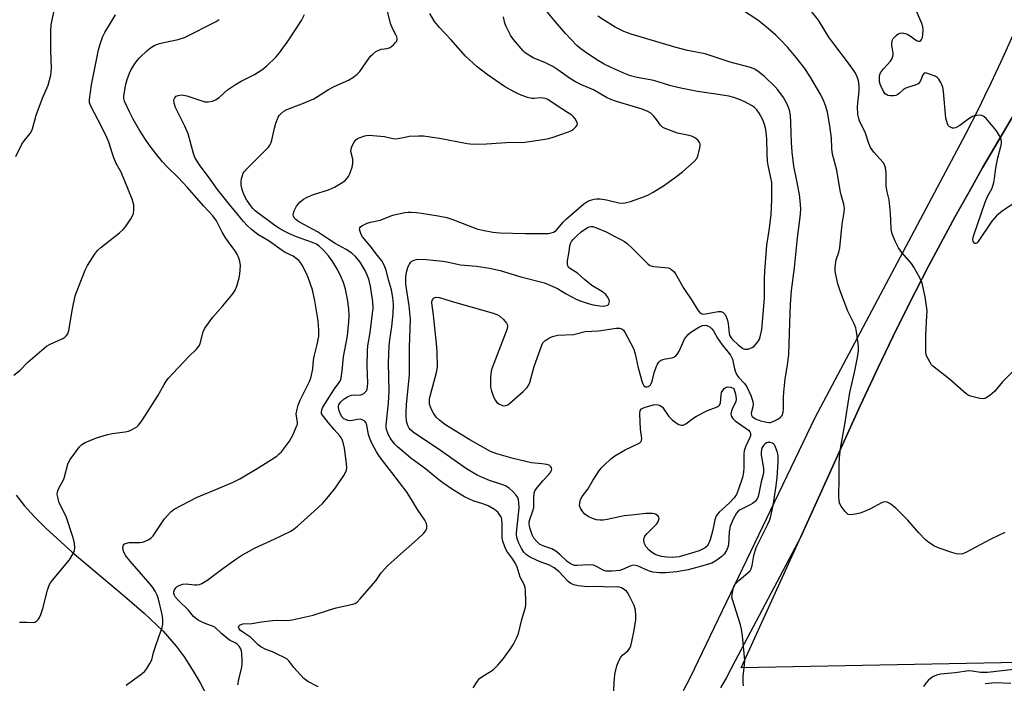
# Model space of a CAD drawing. Units: inches. Extents: x 1255765 to 1261765, y 525453 to 529454.
# Drawn here: x 1256895 to 1257229, y 525662 to 525887 of the extents above; entities that cross this region are included whole.
import ezdxf

# ---------------------------------------------------------------- set-up
doc = ezdxf.new("R2010")
doc.units = ezdxf.units.IN
doc.header["$MEASUREMENT"] = 0
for name, color, linetype in [('NTRL-Farm Land', 3, 'Continuous'), ('TRANS-Driveway', 251, 'Continuous'), ('Undefined', 1, 'Continuous')]:
    doc.layers.add(name, color=color, linetype=linetype)

msp = doc.modelspace()

# ---------------------------------------------------------------- linework, layer by layer
at = {"layer": 'NTRL-Farm Land'}
for points in [[(1257239.72, 525669.22), (1257139.86, 525667.29), (1257160.03, 525711.71), (1257180.21, 525756.13), (1257186.27, 525769.15), (1257192.52, 525782.08), (1257198.97, 525794.92), (1257203.36, 525803.43), (1257212.42, 525820.31), (1257217.07, 525828.68), (1257221.8, 525837.01), (1257233.97, 525857.71)], [(1256894.14, 525725.83), (1256896.84, 525722.34), (1256900.25, 525718.5), (1256904.09, 525714.63), (1256913.06, 525706.54), (1256930.84, 525691.67), (1256937.47, 525685.9), (1256943.89, 525679.76), (1256948.36, 525674.67), (1256950.98, 525671.06), (1256953.8, 525666.72), (1256956.44, 525662.23), (1256958.94, 525657.54)]]:
    msp.add_lwpolyline(points, dxfattribs=at)
at = {"layer": 'TRANS-Driveway'}
for points in [[(1257120.32, 525659.64), (1257122.48, 525663.69), (1257124.06, 525666.99), (1257164.87, 525752.13), (1257215.97, 525848.32), (1257220.35, 525856.91), (1257222.48, 525861.23), (1257224.58, 525865.57), (1257228.66, 525874.31), (1257232.58, 525883.12)], [(1257233.97, 525857.71), (1257221.8, 525837.01), (1257217.07, 525828.68), (1257212.42, 525820.31), (1257203.36, 525803.43), (1257198.97, 525794.92), (1257192.52, 525782.08), (1257186.27, 525769.15), (1257180.21, 525756.13), (1257160.03, 525711.71), (1257137.84, 525669.69), (1257134.91, 525664.09), (1257132.86, 525660.59)]]:
    msp.add_lwpolyline(points, dxfattribs=at)
at = {"layer": 'Undefined'}
for points, elevation in [([(1257233.75, 525825.67), (1257228.63, 525822.33), (1257227.69, 525821.64), (1257226.36, 525820.49), (1257225.55, 525819.65), (1257224.84, 525818.73), (1257220.12, 525811.76), (1257219.78, 525811.4), (1257219.41, 525811.19), (1257219.08, 525811.19), (1257218.78, 525811.34), (1257218.47, 525811.8), (1257218.36, 525812.44), (1257218.46, 525813.19), (1257218.69, 525814.01), (1257222.55, 525825.12), (1257223.38, 525827.03), (1257224.92, 525829.94), (1257225.47, 525831.78), (1257225.72, 525833.13), (1257226.01, 525835.87), (1257226.26, 525837.32), (1257226.87, 525840.21), (1257227.84, 525843.97), (1257228.04, 525845.08), (1257228.05, 525845.63), (1257227.94, 525846.42), (1257227.79, 525846.93), (1257227.43, 525847.67), (1257226.34, 525849.28), (1257222.96, 525853.44), (1257222.13, 525854.21), (1257221.38, 525854.51), (1257220.53, 525854.59), (1257219.65, 525854.57), (1257218.8, 525854.41), (1257218.29, 525854.2), (1257216.62, 525853.13), (1257214, 525851.15), (1257212.48, 525850.34), (1257211.96, 525850.22), (1257211.46, 525850.25), (1257210.75, 525850.51), (1257210.32, 525850.78), (1257209.98, 525851.16), (1257209.73, 525851.65), (1257209.18, 525853.64), (1257208.38, 525862.69), (1257208.14, 525864.13), (1257207.54, 525865.68), (1257206.87, 525866.86), (1257206.3, 525867.43), (1257205.54, 525867.85), (1257203.04, 525868.77), (1257202.27, 525868.92), (1257201.85, 525868.84), (1257201.42, 525868.34), (1257200.45, 525866.03), (1257199.79, 525865.3), (1257198.81, 525864.8), (1257196.26, 525864.04), (1257195.45, 525863.71), (1257194.73, 525863.25), (1257193.55, 525862.12), (1257192.95, 525861.65), (1257192.29, 525861.31), (1257191.5, 525861.16), (1257190.4, 525861.16), (1257189.6, 525861.3), (1257189.16, 525861.47), (1257188.63, 525861.87), (1257188.15, 525862.53), (1257187.64, 525863.55), (1257186.97, 525865.15), (1257186.74, 525865.96), (1257186.67, 525866.79), (1257186.71, 525867.62), (1257186.86, 525868.43), (1257187.07, 525868.94), (1257188.1, 525870.37), (1257190.41, 525872.92), (1257190.87, 525873.6), (1257191.18, 525874.33), (1257191.32, 525875.1), (1257191.31, 525875.68), (1257190.92, 525878.31), (1257190.91, 525879.16), (1257191.14, 525880.16), (1257191.4, 525880.63), (1257191.75, 525881.07), (1257192.38, 525881.66), (1257193.07, 525882.15), (1257193.69, 525882.4), (1257194.41, 525882.48), (1257195.49, 525882.33), (1257196.27, 525882.01), (1257197.27, 525881.39), (1257199.25, 525879.95), (1257199.97, 525879.66), (1257200.4, 525879.68), (1257200.72, 525879.89), (1257200.99, 525880.25), (1257201.28, 525880.93), (1257201.46, 525882), (1257201.51, 525883.4), (1257201.36, 525884.57), (1257201.06, 525885.72), (1257195.95, 525897.55)], 478), ([(1257000, 525863.32), (1257001.92, 525864.32), (1257006.76, 525866.53), (1257008.23, 525867.43), (1257009.63, 525868.5), (1257010.56, 525869.43), (1257013.58, 525873.88), (1257014.14, 525874.58), (1257014.94, 525875.34), (1257016.04, 525876.18), (1257016.98, 525876.71), (1257017.81, 525876.94), (1257019.85, 525877.26), (1257020.87, 525877.59), (1257022, 525878.46), (1257022.59, 525879.09), (1257023.07, 525879.75), (1257023.27, 525880.44), (1257023.13, 525881.15), (1257022.82, 525881.87), (1257021.71, 525883.81), (1257020.99, 525885.66), (1257019, 525893.69)], 464), ([(1257096.47, 525656.12), (1257096.89, 525663.94), (1257097.15, 525665.61), (1257097.7, 525668.06), (1257098.32, 525669.71), (1257098.99, 525670.99), (1257099.56, 525671.63), (1257101.48, 525673.24), (1257102.12, 525674.03), (1257102.45, 525674.82), (1257102.81, 525676.25), (1257103.6, 525680.06), (1257104.12, 525683.63), (1257104.12, 525685.08), (1257103.99, 525686.82), (1257103.83, 525687.67), (1257103.54, 525688.48), (1257102, 525691.63), (1257101.29, 525692.89), (1257100.94, 525693.33), (1257100.51, 525693.69), (1257099.29, 525694.42), (1257098.5, 525694.72), (1257097.68, 525694.83), (1257094.64, 525694.67), (1257091.65, 525694.89), (1257087.74, 525694.82), (1257084.54, 525695.15), (1257083.14, 525695.46), (1257082.12, 525695.96), (1257081.21, 525696.64), (1257078.03, 525700.01), (1257076.5, 525701.27), (1257074.92, 525702.07), (1257072.03, 525703.12), (1257070.44, 525703.81), (1257068.08, 525704.99), (1257067.12, 525705.61), (1257066.16, 525706.56), (1257065.39, 525707.72), (1257064.48, 525709.57), (1257063.89, 525711.2), (1257063.72, 525712.26), (1257063.71, 525713.11), (1257064.52, 525720.48), (1257064.55, 525721.62), (1257064.47, 525723.37), (1257064.36, 525724.22), (1257064.09, 525725), (1257063.47, 525725.91), (1257062.36, 525727.19), (1257061.34, 525728.15), (1257059.92, 525728.96), (1257058.36, 525729.59), (1257054.53, 525730.85), (1257052.36, 525731.67), (1257050.33, 525732.65), (1257048.38, 525733.73), (1257046.77, 525734.79), (1257037.94, 525741.02), (1257028.69, 525747.21), (1257027.79, 525747.94), (1257027.31, 525748.51), (1257026.83, 525749.42), (1257026.55, 525750.51), (1257026.3, 525752.2), (1257026.27, 525753.66), (1257026.41, 525756.6), (1257027.36, 525766.63), (1257027.46, 525776.03), (1257027.7, 525785.54), (1257027.33, 525789.97), (1257026.17, 525797.38), (1257026.15, 525799.68), (1257026.35, 525801.39), (1257026.58, 525802.22), (1257027.01, 525803.33), (1257027.39, 525804.12), (1257027.85, 525804.82), (1257028.25, 525805.17), (1257028.99, 525805.51), (1257029.8, 525805.72), (1257030.63, 525805.82), (1257033.07, 525805.69), (1257038.71, 525805.11), (1257040.1, 525804.89), (1257044.73, 525803.91), (1257050.12, 525803.41), (1257054.58, 525802.78), (1257058.2, 525802.02), (1257065.14, 525799.88), (1257073.12, 525797.76), (1257077.53, 525795.83), (1257080.46, 525794.13), (1257083.91, 525792.32), (1257085.26, 525791.76), (1257088.02, 525790.81), (1257089.7, 525790.37), (1257091.94, 525790), (1257093.09, 525789.94), (1257094.2, 525790.08), (1257094.66, 525790.28), (1257094.96, 525790.59), (1257095.14, 525790.99), (1257095.19, 525791.47), (1257095.09, 525792), (1257094.77, 525792.76), (1257093.94, 525793.84), (1257092.85, 525794.77), (1257089.24, 525796.94), (1257086.74, 525798.96), (1257084.39, 525801.05), (1257081.67, 525802.73), (1257081.21, 525803.27), (1257081, 525803.97), (1257080.96, 525805.31), (1257081.51, 525808.38), (1257081.77, 525810.35), (1257081.95, 525811.11), (1257082.32, 525811.84), (1257082.86, 525812.49), (1257084.11, 525813.68), (1257085.62, 525815.04), (1257086.73, 525815.9), (1257087.65, 525816.48), (1257088.36, 525816.8), (1257088.98, 525816.91), (1257089.51, 525816.85), (1257090.85, 525816.42), (1257094.04, 525815.13), (1257097.01, 525813.48), (1257099.31, 525812.38), (1257100.29, 525811.83), (1257101.19, 525811.13), (1257102.91, 525809.54), (1257107.6, 525804.8), (1257108.23, 525804.22), (1257108.91, 525803.73), (1257109.64, 525803.41), (1257110.18, 525803.29), (1257113.92, 525803.05), (1257115.04, 525802.9), (1257115.56, 525802.74), (1257116.26, 525802.31), (1257117.09, 525801.55), (1257117.62, 525800.88), (1257120.35, 525795.83), (1257123.25, 525791.68), (1257125.16, 525788.58), (1257125.81, 525787.71), (1257126.45, 525787.33), (1257127.07, 525787.24), (1257128.41, 525787.38), (1257132.02, 525788.13), (1257133, 525788.09), (1257133.69, 525787.8), (1257134.08, 525787.46), (1257134.4, 525787.03), (1257134.79, 525786.29), (1257135.05, 525785.54), (1257135.42, 525783.97), (1257135.76, 525780.63), (1257135.98, 525779.89), (1257136.38, 525779.25), (1257136.94, 525778.61), (1257138.82, 525776.82), (1257139.69, 525776.06), (1257140.38, 525775.6), (1257141.13, 525775.32), (1257141.65, 525775.28), (1257142.2, 525775.38), (1257143.02, 525775.65), (1257143.8, 525776.03), (1257144.26, 525776.37), (1257145.05, 525777.23), (1257145.72, 525778.18), (1257146, 525778.69), (1257146.3, 525779.49), (1257146.85, 525782.03), (1257147.71, 525792.61), (1257147.7, 525799.01), (1257147.83, 525801.77), (1257148.56, 525810.53), (1257149.33, 525815.54), (1257149.97, 525820.88), (1257150.22, 525826.07), (1257150.17, 525831.76), (1257149.94, 525833.43), (1257148.99, 525837.63), (1257148.76, 525839.04), (1257148.62, 525841.64), (1257148.54, 525846.58), (1257148.45, 525847.76), (1257148.16, 525849.74), (1257147.75, 525851.41), (1257147.14, 525853), (1257145.98, 525855.25), (1257145.18, 525856.42), (1257144.32, 525857.24), (1257143.37, 525857.91), (1257141.08, 525859.12), (1257139.52, 525859.84), (1257137.34, 525860.62), (1257135.68, 525861.05), (1257132.01, 525861.67), (1257125.02, 525862.6), (1257119.37, 525863.76), (1257116.02, 525864.57), (1257110.21, 525866.32), (1257104.58, 525867.35), (1257102.33, 525868), (1257100.02, 525868.84), (1257096.03, 525870.63), (1257093.44, 525871.93), (1257090.88, 525873.42), (1257086.69, 525876.23), (1257085.52, 525877.08), (1257084.1, 525878.29), (1257080.34, 525882.26), (1257076.95, 525886.21), (1257071.23, 525893.07)], 470), ([(1257232.87, 525768.68), (1257228.43, 525764.24), (1257225.68, 525760.95), (1257224.08, 525759.63), (1257222.88, 525758.79), (1257222.38, 525758.56), (1257221.85, 525758.45), (1257220.72, 525758.56), (1257217.54, 525759.39), (1257216.73, 525759.73), (1257216.07, 525760.18), (1257210.45, 525765.2), (1257204.74, 525769.64), (1257204.35, 525770.05), (1257203.85, 525770.76), (1257203.16, 525772.04), (1257202.68, 525773.11), (1257202.43, 525774.22), (1257202.38, 525775.67), (1257202.46, 525780.07), (1257202.82, 525786.6), (1257202.83, 525788.37), (1257202.15, 525793.05), (1257201.16, 525797.66), (1257200.9, 525798.45), (1257200.4, 525799.52), (1257198.41, 525803.17), (1257197.52, 525804.32), (1257194.28, 525808.08), (1257193.17, 525809.67), (1257192.02, 525811.92), (1257191.03, 525814.4), (1257190.79, 525815.39), (1257190.69, 525816.2), (1257190.47, 525821.45), (1257190.15, 525824.82), (1257189.96, 525825.93), (1257189.29, 525828.68), (1257189.02, 525830.58), (1257188.93, 525831.95), (1257188.98, 525835.1), (1257188.73, 525836.77), (1257188.41, 525837.82), (1257188, 525838.53), (1257184.83, 525842.12), (1257183.69, 525843.7), (1257183.14, 525844.97), (1257181.95, 525848.55), (1257179.96, 525852.67), (1257179.66, 525853.45), (1257179.37, 525854.88), (1257179.31, 525857.56), (1257179.81, 525862.88), (1257179.81, 525864.58), (1257179.64, 525866.25), (1257179.02, 525867.98), (1257178.32, 525869.21), (1257176.53, 525871.84), (1257171.21, 525878.76), (1257169.52, 525881.07), (1257166.02, 525886.77), (1257161.88, 525892.04)], 476), ([(1256893.25, 525766.5), (1256895.36, 525768.14), (1256898.06, 525770.93), (1256904.41, 525776.3), (1256905.66, 525777.05), (1256909.91, 525778.96), (1256910.63, 525779.42), (1256911.15, 525779.94), (1256911.55, 525780.56), (1256911.9, 525781.66), (1256913.16, 525789), (1256914.11, 525793.35), (1256915.19, 525796.29), (1256917.52, 525802.08), (1256918.27, 525803.69), (1256920.63, 525807.42), (1256921.71, 525808.8), (1256922.83, 525809.77), (1256929.1, 525814.71), (1256930.37, 525815.87), (1256931.1, 525816.8), (1256932.9, 525819.54), (1256933.5, 525820.55), (1256933.84, 525821.35), (1256933.98, 525822.47), (1256933.93, 525824.21), (1256933.8, 525825.07), (1256933.46, 525826.15), (1256929.66, 525835.26), (1256928.04, 525838.3), (1256927.21, 525840.13), (1256926.72, 525841.51), (1256925.51, 525845.48), (1256924.96, 525846.86), (1256923.16, 525850.61), (1256919.36, 525857.63), (1256919, 525858.84), (1256918.98, 525859.95), (1256919.61, 525864.93), (1256922.01, 525876.75), (1256922.52, 525878.71), (1256923.4, 525881.07), (1256924.11, 525882.6), (1256926.02, 525885.83), (1256927.78, 525888.59)], 458), ([(1256893.99, 525840.61), (1256896.02, 525844.76), (1256896.83, 525845.95), (1256898.84, 525848.47), (1256899.27, 525849.21), (1256899.61, 525850), (1256900.84, 525854.63), (1256903.01, 525860.36), (1256904.97, 525864.84), (1256905.85, 525868.16), (1256905.99, 525869.26), (1256906.04, 525870.61), (1256905.86, 525876.53), (1256905.82, 525883.14), (1256905.98, 525885.26), (1256906.83, 525889.51)], 456), ([(1256931.34, 525661.4), (1256936.77, 525665.44), (1256937.68, 525666.19), (1256938.41, 525667.07), (1256939.44, 525668.77), (1256940.06, 525670.04), (1256940.68, 525672.53), (1256941.28, 525674.51), (1256942.42, 525677.87), (1256943.63, 525681.03), (1256943.83, 525682.1), (1256943.83, 525683.76), (1256943.6, 525685.36), (1256942.28, 525690.58), (1256941.83, 525691.94), (1256941.19, 525693.26), (1256940.42, 525694.52), (1256939.51, 525695.69), (1256932.72, 525703.49), (1256931.25, 525705.34), (1256930.71, 525706.25), (1256930.34, 525707.23), (1256930.27, 525708.25), (1256930.44, 525708.92), (1256930.72, 525709.24), (1256931.13, 525709.46), (1256932.4, 525709.76), (1256933.51, 525709.86), (1256936.15, 525709.85), (1256937, 525709.95), (1256937.79, 525710.21), (1256939.05, 525710.85), (1256939.99, 525711.46), (1256940.58, 525712.05), (1256944.41, 525717.82), (1256946.48, 525720.19), (1256947.6, 525721.09), (1256955.26, 525725.1), (1256963.89, 525728.64), (1256967.61, 525730.29), (1256969.87, 525731.39), (1256975.73, 525734.86), (1256982.39, 525739.11), (1256983.28, 525739.8), (1256984.04, 525740.58), (1256986.73, 525744.12), (1256987.95, 525746.46), (1256989.26, 525749.41), (1256989.41, 525749.95), (1256989.46, 525750.5), (1256989.05, 525753.38), (1256989.28, 525755.02), (1256989.7, 525756.4), (1256990.33, 525758.04), (1256993.46, 525764.35), (1256994.09, 525765.94), (1256994.67, 525768.67), (1256994.91, 525771.63), (1256995.08, 525772.8), (1256995.4, 525774.24), (1256996.14, 525776.86), (1256996.63, 525779.75), (1256996.64, 525781.75), (1256996.48, 525784.89), (1256995.34, 525791.74), (1256994.49, 525795.44), (1256993.08, 525799.62), (1256992.5, 525800.95), (1256991.03, 525803.77), (1256990.43, 525804.74), (1256989.89, 525805.35), (1256989.05, 525806.04), (1256987.93, 525806.81), (1256985.28, 525808.14), (1256984.26, 525808.73), (1256979.87, 525811.9), (1256976.02, 525814.17), (1256973.84, 525815.88), (1256972.34, 525817.24), (1256971.15, 525818.54), (1256969.08, 525821.03), (1256966.45, 525824.4), (1256962.34, 525829.38), (1256959.82, 525832.99), (1256956.19, 525837.76), (1256954.68, 525840.3), (1256954.19, 525841.67), (1256952.36, 525848.33), (1256951.23, 525850.9), (1256948.14, 525857.24), (1256947.68, 525858.67), (1256947.58, 525859.8), (1256947.83, 525860.52), (1256948.33, 525861.05), (1256949, 525861.33), (1256950.01, 525861.48), (1256950.84, 525861.4), (1256951.95, 525861.13), (1256956.69, 525859.57), (1256958.09, 525859.19), (1256959.22, 525859.12), (1256960.6, 525859.35), (1256961.65, 525859.85), (1256962.89, 525860.66), (1256965.74, 525863.2), (1256968.39, 525864.99), (1256970.39, 525866.17), (1256974.82, 525868.37), (1256977.35, 525869.95), (1256978.96, 525871.21), (1256982.22, 525874.44), (1256983.31, 525875.8), (1256986.51, 525880.19), (1256990.83, 525886.7), (1256991.85, 525888.78)], 462), ([(1257000, 525829.31), (1257001.98, 525830.26), (1257004.8, 525831.88), (1257005.68, 525832.56), (1257006.71, 525833.82), (1257007.12, 525834.55), (1257007.44, 525835.37), (1257007.97, 525837.06), (1257008.23, 525838.2), (1257008.26, 525838.98), (1257008.17, 525839.72), (1257007.52, 525842.34), (1257007.59, 525843.12), (1257007.85, 525843.89), (1257008.58, 525845.4), (1257009.23, 525846.27), (1257009.66, 525846.59), (1257010.4, 525846.97), (1257012.27, 525847.66), (1257012.82, 525847.77), (1257013.7, 525847.82), (1257017.55, 525847.56), (1257018.99, 525847.35), (1257021.79, 525846.73), (1257022.88, 525846.63), (1257024.19, 525846.78), (1257026.44, 525847.34), (1257027.3, 525847.47), (1257030.48, 525847.67), (1257032.2, 525847.65), (1257037.59, 525846.83), (1257046.92, 525845.03), (1257049.01, 525844.76), (1257053.55, 525844.91), (1257061.78, 525845.49), (1257065.75, 525845.37), (1257073.42, 525846.47), (1257074.51, 525846.68), (1257075.73, 525847.04), (1257081.26, 525848.98), (1257082.34, 525849.46), (1257083.03, 525849.93), (1257083.83, 525850.67), (1257084.24, 525851.27), (1257084.3, 525851.71), (1257084.09, 525852.41), (1257083.54, 525853.35), (1257083.03, 525854.03), (1257082.41, 525854.61), (1257081.01, 525855.58), (1257077.18, 525857.98), (1257074.29, 525859.96), (1257073.51, 525860.3), (1257072.7, 525860.44), (1257071.87, 525860.45), (1257069.65, 525860.27), (1257068.83, 525860.32), (1257067.44, 525860.67), (1257064.71, 525861.62), (1257062.86, 525862.5), (1257059.58, 525864.29), (1257053.73, 525868.42), (1257050.31, 525871.02), (1257046.41, 525874.59), (1257041.37, 525880.24), (1257037.57, 525884.29), (1257035.88, 525886.36), (1257034.34, 525889.04)], 466), ([(1257140.61, 525661.24), (1257140.48, 525662.35), (1257140.52, 525664.38), (1257140.96, 525668.34), (1257141.04, 525669.79), (1257140.32, 525678.21), (1257139.95, 525680.48), (1257139.63, 525681.88), (1257136.84, 525690.48), (1257136.7, 525691.32), (1257136.75, 525692.2), (1257137.28, 525694.51), (1257137.62, 525695.32), (1257137.92, 525695.76), (1257139.05, 525696.94), (1257142.25, 525699.6), (1257142.84, 525700.24), (1257143.25, 525700.93), (1257143.61, 525701.96), (1257144.18, 525705.41), (1257144.97, 525708.14), (1257145.66, 525709.69), (1257148.77, 525715.76), (1257149.38, 525717.26), (1257149.72, 525718.33), (1257150.64, 525722.32), (1257151.73, 525728.97), (1257152.03, 525731.83), (1257152.32, 525737.16), (1257152.33, 525739.15), (1257152.13, 525740.26), (1257151.41, 525742.4), (1257151.16, 525742.87), (1257150.83, 525743.24), (1257150.41, 525743.48), (1257149.67, 525743.65), (1257148.89, 525743.66), (1257148.4, 525743.55), (1257147.95, 525743.28), (1257147.39, 525742.7), (1257146.97, 525742.02), (1257146.67, 525741.23), (1257146.56, 525740.44), (1257146.6, 525739.38), (1257147.35, 525735.01), (1257147.39, 525733.64), (1257147.25, 525732.86), (1257146.57, 525730.36), (1257145.85, 525726.46), (1257145.55, 525725.39), (1257145.23, 525724.64), (1257144.54, 525723.73), (1257143.66, 525722.97), (1257142.91, 525722.53), (1257139.47, 525720.9), (1257138.84, 525720.4), (1257138.3, 525719.77), (1257137.16, 525717.75), (1257136.15, 525715.32), (1257135.8, 525713.37), (1257135.5, 525709.04), (1257135.31, 525708.21), (1257134.83, 525707.13), (1257134.07, 525705.87), (1257133.29, 525705.06), (1257131.27, 525703.55), (1257129.84, 525702.82), (1257127.62, 525702.07), (1257121.92, 525700.51), (1257118.02, 525699.86), (1257114.19, 525699.5), (1257112.13, 525699.47), (1257109.84, 525699.75), (1257108.46, 525700.21), (1257104.88, 525701.74), (1257104.05, 525702), (1257103.5, 525702.07), (1257102.45, 525701.85), (1257099.65, 525700.66), (1257098.67, 525700.34), (1257096.06, 525700.08), (1257094.05, 525700.08), (1257093, 525700.41), (1257090.8, 525701.69), (1257089.78, 525702.11), (1257088.24, 525702.2), (1257084.16, 525701.96), (1257083.32, 525702.05), (1257082.55, 525702.32), (1257081.59, 525702.84), (1257080.91, 525703.32), (1257078.41, 525705.78), (1257077.04, 525706.89), (1257075.63, 525707.63), (1257073.25, 525708.41), (1257072.17, 525708.85), (1257071.44, 525709.29), (1257070.41, 525710.22), (1257069.52, 525711.28), (1257068.96, 525712.35), (1257068.19, 525714.77), (1257067.98, 525716.09), (1257068.01, 525716.78), (1257068.19, 525717.62), (1257069.23, 525720.57), (1257069.52, 525721.63), (1257069.6, 525722.43), (1257069.51, 525724.86), (1257069.65, 525726.51), (1257069.9, 525727.26), (1257070.43, 525728.07), (1257072.62, 525730.7), (1257074.67, 525732.9), (1257075.36, 525733.78), (1257075.58, 525734.19), (1257075.68, 525734.61), (1257075.59, 525735.07), (1257075.34, 525735.5), (1257074.75, 525735.97), (1257073.98, 525736.21), (1257072.26, 525736.47), (1257068.79, 525736.81), (1257062.6, 525738.24), (1257057.01, 525739.8), (1257054.9, 525740.62), (1257047.84, 525744.65), (1257039.41, 525749.82), (1257037.57, 525751.28), (1257036.5, 525752.27), (1257035.5, 525753.6), (1257034.84, 525754.83), (1257034.24, 525756.69), (1257034.15, 525757.52), (1257034.2, 525758.36), (1257034.5, 525759.8), (1257036.58, 525767.47), (1257036.78, 525768.5), (1257036.86, 525769.53), (1257036.8, 525774.12), (1257036.69, 525776.16), (1257035.59, 525786.87), (1257034.99, 525790.98), (1257035.02, 525791.52), (1257035.16, 525792.02), (1257035.44, 525792.43), (1257035.82, 525792.75), (1257036.48, 525792.93), (1257037.53, 525792.78), (1257041.82, 525791.44), (1257055.47, 525787.69), (1257057.03, 525787.05), (1257058, 525786.51), (1257059.25, 525785.39), (1257060.33, 525784.14), (1257060.57, 525783.69), (1257060.66, 525783.22), (1257060.46, 525782.17), (1257055.38, 525768.95), (1257055.09, 525767.82), (1257054.92, 525765.83), (1257054.84, 525763.54), (1257054.91, 525762.41), (1257055.26, 525761.05), (1257056.03, 525758.9), (1257056.52, 525757.9), (1257057.06, 525757.3), (1257057.94, 525756.68), (1257058.91, 525756.23), (1257059.38, 525756.15), (1257060.05, 525756.22), (1257060.7, 525756.51), (1257061.32, 525756.92), (1257065.95, 525760.96), (1257066.78, 525761.77), (1257067.27, 525762.39), (1257067.83, 525763.27), (1257068.16, 525764.03), (1257069.62, 525769.48), (1257072.24, 525776.72), (1257072.64, 525777.43), (1257073.31, 525778.17), (1257074.27, 525778.84), (1257075.31, 525779.39), (1257076.35, 525779.74), (1257077.7, 525780.03), (1257082.96, 525780.34), (1257086.98, 525781.31), (1257091.48, 525781.5), (1257097.45, 525782.41), (1257098.61, 525782.39), (1257099.4, 525782.18), (1257099.91, 525781.79), (1257100.56, 525780.85), (1257103.32, 525775.56), (1257103.9, 525773.77), (1257104.87, 525768.98), (1257106.27, 525764.09), (1257106.6, 525763.32), (1257106.87, 525762.93), (1257107.37, 525762.58), (1257107.85, 525762.53), (1257108.33, 525762.65), (1257108.74, 525762.91), (1257109.06, 525763.25), (1257109.32, 525763.7), (1257109.62, 525764.5), (1257110.38, 525767.32), (1257110.99, 525769.23), (1257111.44, 525770.26), (1257111.92, 525770.93), (1257112.54, 525771.46), (1257113.33, 525771.82), (1257114.18, 525772.04), (1257116.5, 525772.41), (1257117.03, 525772.61), (1257117.74, 525773.08), (1257118.27, 525773.7), (1257118.83, 525774.67), (1257120.67, 525778.71), (1257121.31, 525779.65), (1257121.86, 525780.31), (1257122.75, 525781.06), (1257125.46, 525782.83), (1257126.69, 525783.34), (1257127.71, 525783.44), (1257128.22, 525783.36), (1257128.92, 525783.06), (1257129.35, 525782.76), (1257129.92, 525782.16), (1257130.42, 525781.5), (1257131.86, 525779.06), (1257133.36, 525776.81), (1257136.19, 525773.27), (1257136.58, 525772.57), (1257136.85, 525771.89), (1257137.55, 525768.67), (1257137.88, 525767.64), (1257138.31, 525766.67), (1257138.91, 525765.8), (1257140.99, 525763.72), (1257141.77, 525762.56), (1257143.21, 525759.35), (1257143.78, 525757.44), (1257143.88, 525756.61), (1257143.84, 525755.79), (1257143.19, 525753.61), (1257143.29, 525752.93), (1257143.59, 525752.52), (1257144.74, 525751.69), (1257146.35, 525751.02), (1257148.51, 525750.53), (1257149.31, 525750.46), (1257149.83, 525750.5), (1257150.38, 525750.65), (1257151.18, 525751.02), (1257152.47, 525751.75), (1257153.18, 525752.25), (1257153.71, 525752.88), (1257154.08, 525753.92), (1257154.2, 525755.09), (1257154.16, 525759), (1257154.26, 525760.74), (1257154.77, 525765.28), (1257155.57, 525769.92), (1257155.99, 525773.64), (1257156.28, 525784.13), (1257156.6, 525790.55), (1257156.93, 525795.17), (1257157.92, 525802.86), (1257158.9, 525813.06), (1257159.87, 525820.08), (1257160.04, 525822.71), (1257159.98, 525824.49), (1257159.61, 525827.74), (1257158.86, 525831.82), (1257157.71, 525837.35), (1257157.1, 525842.06), (1257156.85, 525845.39), (1257156.72, 525852.19), (1257156.59, 525854.49), (1257156.22, 525856.29), (1257155.38, 525858.36), (1257154.78, 525859.62), (1257154.17, 525860.6), (1257152.29, 525863.17), (1257151.36, 525864.28), (1257147.59, 525867.83), (1257145.64, 525869.41), (1257144.5, 525870.19), (1257142.98, 525870.79), (1257136.12, 525872.59), (1257127.62, 525875.37), (1257121.6, 525876.56), (1257117.37, 525877.62), (1257102.51, 525882.09), (1257100.02, 525883.02), (1257097.14, 525884.44), (1257093.19, 525886.88), (1257091.26, 525888.17)], 472), ([(1257229.18, 525713.22), (1257224.45, 525710.91), (1257215.94, 525706.36), (1257214.86, 525705.94), (1257213.89, 525705.83), (1257212.82, 525705.98), (1257211.22, 525706.4), (1257206.92, 525707.88), (1257205.37, 525708.58), (1257203.43, 525709.77), (1257202.31, 525710.73), (1257200.01, 525713.05), (1257196.27, 525717.38), (1257193.1, 525720.68), (1257192.25, 525721.43), (1257190.68, 525722.64), (1257189.99, 525723.1), (1257189.27, 525723.46), (1257188.56, 525723.57), (1257187.59, 525723.35), (1257183.39, 525721.14), (1257181.27, 525720.18), (1257180.18, 525719.8), (1257178.52, 525719.43), (1257176.88, 525719.23), (1257176.15, 525719.34), (1257175.71, 525719.61), (1257174.93, 525720.45), (1257173.7, 525722.15), (1257173.28, 525722.92), (1257173.06, 525723.74), (1257172.98, 525725.49), (1257173.09, 525731.43), (1257173.08, 525736.61), (1257173.18, 525738.55), (1257173.45, 525741.69), (1257175.01, 525749.76), (1257176.62, 525760.65), (1257178.23, 525767.46), (1257179.25, 525772.45), (1257179.59, 525774.72), (1257179.62, 525776.36), (1257179.08, 525780.51), (1257178.69, 525782.55), (1257178.15, 525783.86), (1257176, 525788.17), (1257173.53, 525794.79), (1257172.65, 525797.49), (1257171.72, 525801.68), (1257171.69, 525803.09), (1257171.88, 525804.78), (1257172.08, 525805.64), (1257172.91, 525808.19), (1257173.22, 525809.71), (1257174.11, 525817.68), (1257174.8, 525821.79), (1257174.89, 525823.16), (1257174.66, 525824.49), (1257173.73, 525827.61), (1257173.39, 525829.05), (1257172.3, 525835.96), (1257170.8, 525841.46), (1257170.57, 525843.35), (1257170.42, 525846.84), (1257169.93, 525850.98), (1257169.06, 525855.68), (1257168.56, 525857.58), (1257167.8, 525859.42), (1257166.79, 525861.49), (1257163.16, 525867.86), (1257161.46, 525870.48), (1257158.49, 525874.18), (1257155.6, 525877.53), (1257153.02, 525880.3), (1257151.53, 525881.73), (1257148.26, 525884.61), (1257145.45, 525886.84), (1257140.31, 525890.18)], 474), ([(1256895.25, 525682.76), (1256897.55, 525682.79), (1256899.99, 525682.67), (1256900.45, 525682.84), (1256901.08, 525683.29), (1256901.64, 525683.87), (1256901.96, 525684.34), (1256902.45, 525685.41), (1256903.14, 525687.39), (1256904.66, 525693.7), (1256905.23, 525695.36), (1256905.68, 525696.12), (1256906.39, 525697.05), (1256912.18, 525703.91), (1256913.35, 525705.85), (1256913.87, 525707.13), (1256913.94, 525707.99), (1256913.83, 525709.46), (1256913.64, 525710.63), (1256913.35, 525711.71), (1256910.99, 525718.6), (1256908.71, 525723.26), (1256908.27, 525724.68), (1256908.03, 525726.12), (1256908.1, 525726.95), (1256908.54, 525728.27), (1256909.98, 525730.8), (1256910.34, 525731.59), (1256911.62, 525736.34), (1256911.92, 525737.14), (1256912.35, 525737.91), (1256915.55, 525742.24), (1256916.37, 525742.98), (1256917.52, 525743.65), (1256921.36, 525745.23), (1256924.66, 525746.29), (1256926.66, 525746.69), (1256931, 525747.31), (1256932.12, 525747.54), (1256932.93, 525747.86), (1256934.22, 525748.55), (1256934.95, 525749.02), (1256935.59, 525749.58), (1256936.64, 525751.01), (1256942.12, 525759.55), (1256944.22, 525763.3), (1256944.96, 525764.46), (1256945.78, 525765.54), (1256947.17, 525767.06), (1256952.62, 525772.86), (1256955.07, 525775.21), (1256955.8, 525776.03), (1256956.19, 525776.68), (1256956.41, 525777.22), (1256957.5, 525781.23), (1256957.94, 525782.22), (1256958.36, 525782.94), (1256960.76, 525786.16), (1256964.17, 525789.96), (1256967.53, 525794.12), (1256968.35, 525795.33), (1256968.87, 525796.69), (1256969.67, 525799.54), (1256969.92, 525800.69), (1256970.07, 525802.16), (1256970.09, 525803.64), (1256969.91, 525805.1), (1256969.6, 525806.22), (1256969.01, 525807.49), (1256968.25, 525808.72), (1256965.95, 525811.81), (1256964.98, 525813.26), (1256963.95, 525815.01), (1256961.96, 525818.81), (1256960.78, 525820.51), (1256957.57, 525823.9), (1256952.22, 525830.16), (1256949.05, 525833.48), (1256945.28, 525837.17), (1256943.74, 525838.86), (1256940.88, 525842.33), (1256938.95, 525844.88), (1256937.95, 525846.34), (1256935.94, 525849.52), (1256933.71, 525853.31), (1256932.46, 525855.75), (1256930.84, 525859.42), (1256930.61, 525860.23), (1256930.58, 525861.16), (1256931.28, 525865.09), (1256931.7, 525866.74), (1256932.45, 525868.87), (1256933.1, 525870.13), (1256934.29, 525872.06), (1256935.1, 525873.15), (1256935.89, 525874.01), (1256938.46, 525876.54), (1256939.59, 525877.5), (1256940.83, 525878.19), (1256942.67, 525878.95), (1256944.1, 525879.3), (1256949.03, 525880.29), (1256951.12, 525880.99), (1256961.9, 525886.41), (1256962.86, 525887.06)], 460), ([(1257048.98, 525660.54), (1257050.42, 525662.79), (1257051.15, 525663.69), (1257052.29, 525664.56), (1257055.72, 525666.66), (1257056.37, 525667.21), (1257057.37, 525668.25), (1257059.25, 525670.5), (1257061.9, 525674.11), (1257062.7, 525675.35), (1257063.7, 525677.42), (1257064.33, 525679.02), (1257065.52, 525683.73), (1257066.7, 525687.84), (1257066.8, 525688.7), (1257066.81, 525689.87), (1257066.71, 525693.41), (1257066.6, 525694.56), (1257066.26, 525695.62), (1257064.91, 525698.07), (1257063.88, 525701.4), (1257063.36, 525702.68), (1257062.41, 525704.19), (1257060.38, 525706.83), (1257059.68, 525708.37), (1257059.06, 525710.29), (1257058.85, 525711.4), (1257058.83, 525716.19), (1257058.72, 525717.58), (1257058.59, 525718.11), (1257058.35, 525718.62), (1257057.3, 525720.03), (1257056.24, 525720.98), (1257054.06, 525722.22), (1257052.23, 525722.95), (1257048.94, 525723.95), (1257046.03, 525725.31), (1257042, 525727.76), (1257038.7, 525730.02), (1257037.33, 525731.06), (1257032.87, 525734.82), (1257027.92, 525738.43), (1257023.31, 525742.24), (1257022.47, 525743.08), (1257021.54, 525744.23), (1257020.88, 525745.22), (1257020.21, 525746.51), (1257019.65, 525748.08), (1257019.53, 525748.84), (1257019.5, 525749.69), (1257020.3, 525757.08), (1257020.53, 525761.05), (1257020.34, 525770.65), (1257020.5, 525776.5), (1257020.69, 525778.5), (1257021.39, 525782.99), (1257021.91, 525787.34), (1257021.97, 525790.61), (1257021.79, 525792.8), (1257021.26, 525795.41), (1257020.29, 525798.77), (1257019.46, 525802.12), (1257018.87, 525803.79), (1257018, 525805.24), (1257016.62, 525807.11), (1257014.06, 525810.33), (1257011.47, 525813.39), (1257011.07, 525814.16), (1257010.67, 525815.23), (1257010.52, 525816), (1257010.58, 525816.45), (1257010.85, 525816.82), (1257011.26, 525817.13), (1257013.08, 525818.03), (1257014.18, 525818.38), (1257017.5, 525819.08), (1257021.81, 525820.77), (1257023.24, 525821.12), (1257025.84, 525821.61), (1257027.01, 525821.75), (1257027.85, 525821.76), (1257029.81, 525821.63), (1257031.43, 525821.42), (1257037.08, 525820.5), (1257040.08, 525819.91), (1257041.76, 525819.36), (1257050.22, 525816.08), (1257052.11, 525815.6), (1257055.62, 525814.97), (1257058.08, 525814.76), (1257066.78, 525814.52), (1257073.36, 525814.48), (1257074.54, 525814.56), (1257075.41, 525814.72), (1257076.22, 525815), (1257077.07, 525815.59), (1257079.45, 525818.35), (1257080.6, 525819.48), (1257086.52, 525824.54), (1257087.48, 525825.24), (1257088.44, 525825.71), (1257089.98, 525826.19), (1257090.85, 525826.27), (1257092.02, 525826.25), (1257094.24, 525825.88), (1257098.39, 525824.87), (1257099.44, 525824.84), (1257100.5, 525824.92), (1257102.32, 525825.39), (1257107.08, 525827.11), (1257108.44, 525827.67), (1257110, 525828.54), (1257113.79, 525830.87), (1257118.08, 525833.95), (1257119.91, 525835.43), (1257123.91, 525838.92), (1257124.78, 525839.98), (1257125.14, 525840.74), (1257125.83, 525843.56), (1257125.94, 525844.4), (1257125.93, 525844.92), (1257125.76, 525845.4), (1257125.25, 525846.05), (1257124.37, 525846.81), (1257123.38, 525847.44), (1257122.26, 525847.79), (1257118.28, 525848.56), (1257114.61, 525849.83), (1257113.3, 525850.44), (1257112.48, 525851.22), (1257111.16, 525853.17), (1257110.21, 525854.26), (1257109.17, 525855.25), (1257108.16, 525855.9), (1257106.31, 525856.65), (1257097.62, 525859.27), (1257095.66, 525859.94), (1257094.2, 525860.66), (1257089.78, 525863.18), (1257085.72, 525864.9), (1257083.71, 525865.88), (1257081.69, 525867.12), (1257077.72, 525869.98), (1257076.02, 525871.08), (1257073.56, 525872.35), (1257069.28, 525874.09), (1257067.24, 525875.28), (1257066.54, 525875.82), (1257065.91, 525876.44), (1257062.65, 525880.29), (1257061.66, 525881.76), (1257060.18, 525884.66), (1257059.78, 525885.75), (1257059.23, 525887.92)], 468), ([(1257000, 525806.9), (1256998.24, 525808.85), (1256996.74, 525810.19), (1256995.85, 525810.86), (1256994.22, 525811.63), (1256989.14, 525813.38), (1256986.46, 525814.55), (1256984.91, 525815.33), (1256983.16, 525816.36), (1256981.3, 525817.62), (1256975.07, 525822.26), (1256974.28, 525823.02), (1256973.58, 525823.88), (1256972.31, 525825.83), (1256971.6, 525827.09), (1256971.04, 525828.4), (1256970.69, 525829.49), (1256970.41, 525830.91), (1256970.33, 525832.05), (1256970.47, 525833.14), (1256970.75, 525834.21), (1256971.07, 525834.96), (1256971.39, 525835.43), (1256972.55, 525836.7), (1256978.98, 525843.1), (1256979.57, 525843.74), (1256980.06, 525844.42), (1256980.52, 525845.37), (1256980.77, 525846.16), (1256981.61, 525850.25), (1256982.11, 525851.89), (1256982.93, 525853.98), (1256983.21, 525854.46), (1256983.75, 525855.09), (1256984.81, 525856), (1256985.78, 525856.56), (1256990.93, 525858.42), (1256995, 525860.13), (1257000, 525863.32)], 464), ([(1257000, 525812.66), (1256996.26, 525815.11), (1256991.56, 525817.54), (1256989.55, 525818.75), (1256988.86, 525819.28), (1256988.35, 525819.83), (1256988.04, 525820.43), (1256987.99, 525820.9), (1256988.08, 525821.42), (1256988.36, 525822.21), (1256989.16, 525823.77), (1256990.25, 525825.12), (1256991.44, 525826.19), (1256992.69, 525826.86), (1256994.89, 525827.78), (1257000, 525829.31)], 466), ([(1257000, 525686.86), (1257002.54, 525687.61), (1257008.21, 525688.87), (1257009, 525689.16), (1257009.7, 525689.62), (1257010.73, 525690.68), (1257015.25, 525695.88), (1257015.98, 525696.82), (1257017.81, 525699.47), (1257019.99, 525701.9), (1257024.35, 525705.87), (1257030.11, 525710.88), (1257032.23, 525712.98), (1257032.79, 525713.65), (1257033.08, 525714.14), (1257033.24, 525714.64), (1257033.32, 525715.45), (1257033.19, 525716.22), (1257032.62, 525717.36), (1257030.11, 525720.97), (1257028.47, 525723.83), (1257026.6, 525726.71), (1257021.46, 525733.53), (1257018.25, 525737.65), (1257017.04, 525739.33), (1257016.27, 525740.54), (1257014.61, 525743.5), (1257013.93, 525745.04), (1257013.53, 525746.43), (1257012.97, 525749.57), (1257012.58, 525750.52), (1257012.24, 525750.87), (1257011.83, 525751.15), (1257011.14, 525751.46), (1257010.65, 525751.56), (1257009.83, 525751.52), (1257008.14, 525751.15), (1257007.29, 525751.05), (1257006.46, 525751.17), (1257005.67, 525751.45), (1257005.2, 525751.74), (1257004.6, 525752.33), (1257004.15, 525753.08), (1257003.59, 525754.46), (1257003.32, 525755.57), (1257003.35, 525756.04), (1257003.48, 525756.47), (1257003.84, 525757.07), (1257004.19, 525757.5), (1257005.24, 525758.45), (1257006.39, 525759.19), (1257007.62, 525759.7), (1257008.69, 525759.87), (1257010.54, 525759.78), (1257011.26, 525759.96), (1257011.93, 525760.34), (1257012.51, 525760.84), (1257012.82, 525761.23), (1257013.02, 525761.69), (1257013.23, 525762.72), (1257013.3, 525763.82), (1257013.11, 525769.68), (1257013.13, 525774.73), (1257013.31, 525776.4), (1257014.11, 525780.97), (1257014.92, 525787.46), (1257015.05, 525789.18), (1257015, 525791.37), (1257014.22, 525796.63), (1257013.59, 525799.08), (1257013.07, 525800.43), (1257012.34, 525802.01), (1257010.66, 525804.83), (1257009.16, 525806.69), (1257007.87, 525807.81), (1257005.9, 525809.1), (1257002.22, 525811.18), (1257000, 525812.66)], 466), ([(1257000, 525758.7), (1257002.02, 525761.89), (1257003.58, 525764.01), (1257003.97, 525764.74), (1257004.21, 525765.52), (1257004.61, 525767.99), (1257005.06, 525772.75), (1257006.35, 525779.79), (1257006.81, 525784.58), (1257006.92, 525786.74), (1257006.8, 525789.04), (1257006.45, 525792.31), (1257005.67, 525795.69), (1257005.05, 525797.92), (1257004.25, 525799.74), (1257002.96, 525802.28), (1257001.19, 525805.22), (1257000, 525806.9)], 464), ([(1257000, 525750.36), (1256997.89, 525752.95), (1256997.64, 525753.49), (1256997.58, 525754.03), (1256997.68, 525754.76), (1256997.97, 525755.45), (1257000, 525758.7)], 464), ([(1257000, 525725.44), (1257002.36, 525728.3), (1257005.16, 525732.53), (1257005.87, 525733.81), (1257006.04, 525734.33), (1257006.13, 525735.14), (1257006.02, 525736.58), (1257005.37, 525741.8), (1257005.09, 525743.26), (1257004.75, 525744.39), (1257004.35, 525745.18), (1257003.83, 525745.9), (1257001.85, 525748.05), (1257000, 525750.36)], 464), ([(1256969.26, 525661.61), (1256969.58, 525663.37), (1256970.55, 525667.56), (1256970.72, 525668.68), (1256970.73, 525669.84), (1256970.58, 525672.17), (1256970.48, 525673.02), (1256970.25, 525673.82), (1256969.68, 525674.68), (1256968.92, 525675.41), (1256968.3, 525675.8), (1256966.68, 525676.62), (1256965.79, 525677.21), (1256963.81, 525678.87), (1256961.42, 525681.1), (1256960.67, 525681.47), (1256958.77, 525682.14), (1256957.41, 525682.72), (1256955.82, 525683.5), (1256954.85, 525684.12), (1256954.25, 525684.73), (1256952.54, 525686.82), (1256949.17, 525690.06), (1256947.98, 525691.39), (1256947.72, 525691.85), (1256947.53, 525692.54), (1256947.54, 525693.03), (1256947.8, 525693.79), (1256948.23, 525694.48), (1256948.61, 525694.84), (1256949.56, 525695.34), (1256950.61, 525695.69), (1256951.7, 525695.79), (1256954.5, 525695.46), (1256955.35, 525695.44), (1256956.18, 525695.56), (1256956.98, 525695.88), (1256958.72, 525696.95), (1256964.09, 525701.03), (1256968.56, 525704.21), (1256970.28, 525705.3), (1256974.86, 525707.88), (1256981.55, 525710.91), (1256987.17, 525713.62), (1256988.36, 525714.42), (1256989.5, 525715.3), (1256995.13, 525720.39), (1256997.98, 525723.09), (1257000, 525725.44)], 464), ([(1256996.51, 525660.86), (1256992.91, 525662.69), (1256991.61, 525663.71), (1256988.18, 525667.43), (1256986.48, 525669.7), (1256985.95, 525670.23), (1256984.96, 525670.84), (1256982.55, 525672.01), (1256980.92, 525672.74), (1256978.76, 525673.52), (1256977.01, 525674.43), (1256976.17, 525675.13), (1256973.6, 525677.57), (1256970.92, 525679.39), (1256970.11, 525680.03), (1256969.66, 525680.55), (1256969.47, 525681.07), (1256969.57, 525681.42), (1256969.99, 525681.86), (1256970.4, 525682.07), (1256970.91, 525682.19), (1256973.99, 525682.32), (1256977.25, 525682.97), (1256981.03, 525683.36), (1256982.77, 525683.45), (1256986.06, 525683.39), (1256987.69, 525683.58), (1256994.8, 525685.15), (1257000, 525686.86)], 466), ([(1257232.29, 525666.76), (1257223.32, 525665.78), (1257222.15, 525665.71), (1257220.98, 525665.76), (1257218.14, 525666.23), (1257217.02, 525666.31), (1257212.37, 525665.65), (1257207.41, 525665.13), (1257206.06, 525664.83), (1257205.06, 525664.43), (1257204.11, 525663.79), (1257203.23, 525663.04), (1257202.45, 525662.18), (1257201.6, 525660.99)], 472), ([(1257231.24, 525662.06), (1257225.88, 525662.19), (1257222.54, 525661.91)], 470)]:
    msp.add_lwpolyline(points, dxfattribs=dict(at, elevation=elevation))
at = {"layer": 'Undefined', "elevation": 474}
msp.add_lwpolyline([(1257116.42, 525704.73), (1257114.63, 525704.83), (1257112.84, 525705.06), (1257111.72, 525705.35), (1257110.65, 525705.78), (1257109.41, 525706.54), (1257108.51, 525707.28), (1257107.58, 525708.37), (1257107.03, 525709.34), (1257106.91, 525709.85), (1257106.88, 525710.64), (1257107, 525711.42), (1257107.22, 525711.92), (1257107.93, 525712.82), (1257111.09, 525716.03), (1257111.45, 525716.5), (1257111.85, 525717.22), (1257112.04, 525717.94), (1257111.95, 525718.38), (1257111.67, 525718.77), (1257111.06, 525719.28), (1257110.58, 525719.52), (1257109.78, 525719.68), (1257107.5, 525719.64), (1257103.76, 525719.13), (1257100.21, 525718.85), (1257094.41, 525717.63), (1257093.02, 525717.41), (1257091.92, 525717.38), (1257090.81, 525717.53), (1257089.47, 525717.91), (1257087.92, 525718.67), (1257086.86, 525719.41), (1257086.12, 525720.21), (1257085.33, 525721.41), (1257085.09, 525722.19), (1257085.12, 525723.29), (1257085.38, 525724.39), (1257085.91, 525725.34), (1257087.83, 525727.85), (1257089.56, 525730.77), (1257091.61, 525733.93), (1257092.47, 525735.09), (1257093.28, 525735.94), (1257095.66, 525738.12), (1257097.04, 525739.19), (1257100.54, 525741.23), (1257105.02, 525743.31), (1257105.48, 525743.6), (1257105.83, 525743.96), (1257106.03, 525744.38), (1257106.14, 525745.1), (1257105.68, 525748.19), (1257105.44, 525753.46), (1257105.61, 525754.52), (1257106.05, 525755.11), (1257106.49, 525755.38), (1257107.27, 525755.68), (1257110.08, 525756.41), (1257111.2, 525756.56), (1257112.14, 525756.38), (1257112.75, 525756.03), (1257113.15, 525755.65), (1257115.32, 525752.53), (1257116.48, 525751.33), (1257117.8, 525750.37), (1257118.75, 525749.83), (1257119.49, 525749.56), (1257120.2, 525749.57), (1257121.07, 525750.02), (1257123.46, 525751.84), (1257124.69, 525752.61), (1257128.45, 525754.51), (1257131.43, 525755.65), (1257132.14, 525756.03), (1257132.49, 525756.39), (1257132.8, 525757.11), (1257133.02, 525759.79), (1257133.22, 525760.62), (1257133.57, 525761.37), (1257134.09, 525761.98), (1257134.73, 525762.46), (1257135.32, 525762.6), (1257136.36, 525762.44), (1257137.32, 525761.97), (1257137.95, 525760.02), (1257138.18, 525758.48), (1257137.98, 525757.5), (1257136.97, 525755.52), (1257136.58, 525754.45), (1257136.37, 525753.37), (1257136.4, 525752.85), (1257136.51, 525752.54), (1257136.99, 525751.88), (1257137.85, 525751.09), (1257142.31, 525747.89), (1257142.79, 525747.3), (1257142.96, 525746.9), (1257143.02, 525746.47), (1257142.95, 525745.94), (1257142.77, 525745.4), (1257141.28, 525742.21), (1257140.82, 525740.9), (1257140.71, 525739.79), (1257140.76, 525735.26), (1257140.67, 525733.6), (1257140.24, 525731.88), (1257138.97, 525727.89), (1257138.25, 525726.12), (1257137.47, 525724.9), (1257135.84, 525723.25), (1257132.35, 525720.09), (1257131.81, 525719.45), (1257131.4, 525718.82), (1257130.93, 525717.54), (1257130.23, 525714.11), (1257129.29, 525710.67), (1257128.78, 525709.3), (1257128.29, 525708.61), (1257127.65, 525708.05), (1257126.92, 525707.62), (1257125.61, 525707.03), (1257124.12, 525706.48), (1257118.78, 525705), (1257117.61, 525704.81)], close=True, dxfattribs=at)

doc.saveas('drawing.dxf')
